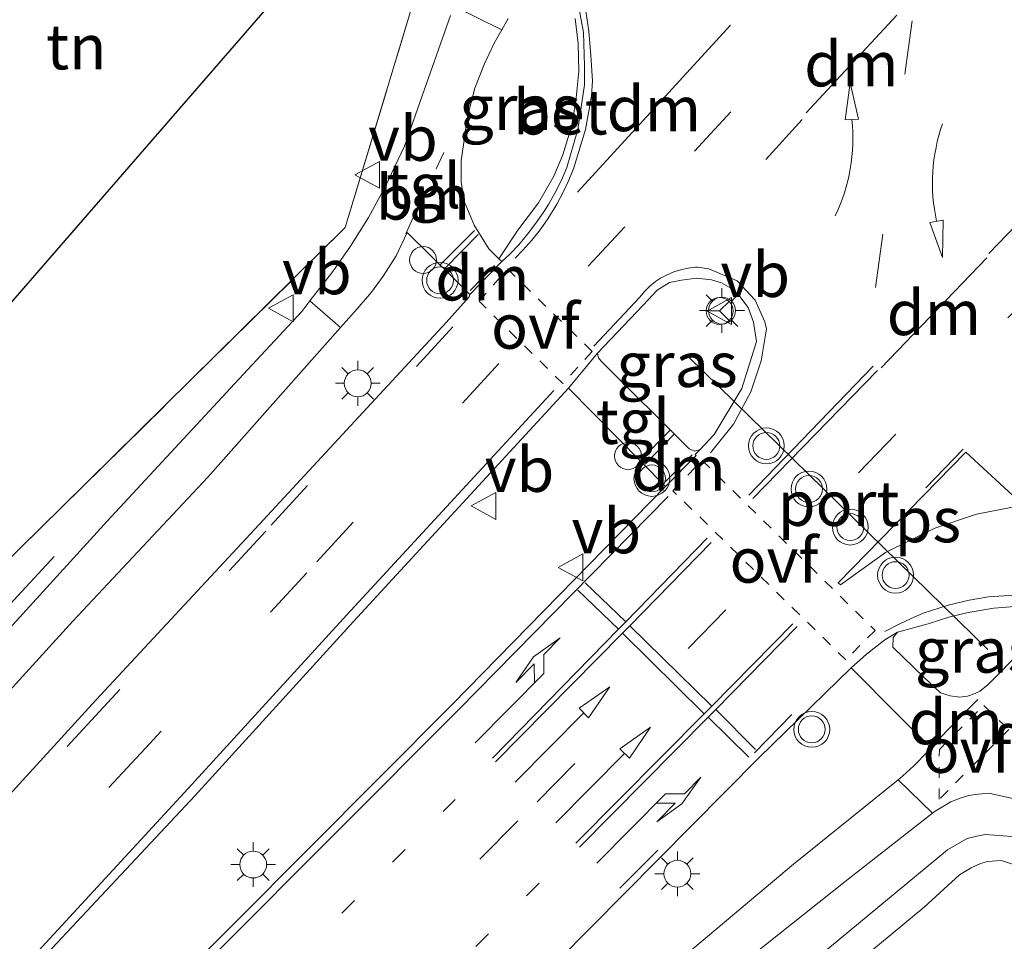
# Model space of a CAD drawing. Units: metres. Extents: x 139999 to 150007, y 400282 to 406251.
# Drawn here: x 141029 to 141084, y 401443 to 401495 of the extents above; entities that cross this region are included whole.
import ezdxf
from ezdxf.enums import TextEntityAlignment as Align

# ---------------------------------------------------------------- set-up
doc = ezdxf.new("R2010")
doc.units = ezdxf.units.M
for name, pattern in [('IE-TERREINAFSCHEIDING', [10, 8, -2]), ('VW-1-3_STREEP', [4, 1, -3]), ('VW-3-9_STREEP', [12, 3, -9]), ('VW-6060_STREEP', [1.2, 0.6, -0.6])]:
    doc.linetypes.add(name, pattern=pattern)
doc.layers.get('0').update_dxf_attribs({"lineweight": 25})
for name, color, linetype, lineweight in [('B-ME-AL-OVERIG-S-B1', 7, 'Continuous', 18), ('B-ME-GR-BOMENRIJ-L-B1', 10, 'Continuous', 25), ('B-ME-GW-KRUINLIJN-L-B1', 93, 'Continuous', 18), ('B-ME-GW-TEENLIJN-L-B1', 93, 'Continuous', 18), ('B-ME-IE-GRASLAND-GV-B6', 93, 'Continuous', 18), ('B-ME-IE-GRONDWERKLIJN-GROND_INGERICHT-GV-B6', 253, 'Continuous', 18), ('B-ME-IE-MEUBILAIR_WEGMEUBILAIR-LICHTMAST-S-B1', 8, 'Continuous', 18), ('B-ME-IE-TERREINAFSCHEIDING-RASTERHEKWERK-L-B1', 8, 'IE-TERREINAFSCHEIDING', 18), ('B-ME-KG-KADASTRAAL-OPNAMEDTMGRENS-L-B1', 10, 'Continuous', 25), ('B-ME-VH-VERH_SOORT-BETON-OVERIG-GV-B6', 8, 'IE-TERREINAFSCHEIDING-NATUURLIJK-HOUTWAL', 18), ('B-ME-VH-VERH_SOORT-BITUMEN-GV-B6', 8, 'IE-TERREINAFSCHEIDING-NATUURLIJK-HOUTWAL', 18), ('B-ME-VH-VERH_SOORT-TEGELS-GV-B6', 8, 'Continuous', 18), ('B-ME-VW-MARKERING-13STREEP-045-L-B1', 255, 'VW-1-3_STREEP', 18), ('B-ME-VW-MARKERING-39STREEP-015-L-B1', 255, 'VW-3-9_STREEP', 18), ('B-ME-VW-MARKERING-6060STRP10-GV-B6', 255, 'VW-6060_STREEP', 18), ('B-ME-VW-MARKERING-DRIEHOEK-L-B1', 7, 'VW-HAAIETAND70-R-B', 18), ('B-ME-VW-MARKERING-PIJLLI750-S-B1', 7, 'Continuous', 18), ('B-ME-VW-MARKERING-PIJLRD750-S-B1', 7, 'Continuous', 18), ('B-ME-VW-MARKERING-PIJLRE750-S-B1', 7, 'Continuous', 18), ('B-ME-VW-MARKERING-PIJLVERDRIJF750-S-B1', 7, 'Continuous', 18), ('B-ME-VW-MARKERING-STREEP-015-L-B1', 7, 'Continuous', 18), ('B-ME-VW-MARKERING-VLAKMARK-GV-B6', 7, 'Continuous', 18), ('B-ME-VW-MEUBILAIR_WEGMEUBILAIR-RONA-S-B1', 8, 'Continuous', 18), ('B-ME-VW-MEUBILAIR_WEGMEUBILAIR-VERKEERSBORD-S-B1', 8, 'Continuous', 18), ('B-ME-VW-MEUBILAIR_WEGMEUBILAIR-VERKEERSLICHT-S-B1', 13, 'Continuous', 18), ('B-ME-VW-PORTAAL-L-B1', 10, 'Continuous', 25)]:
    doc.layers.add(name, color=color, linetype=linetype, lineweight=lineweight)
doc.styles.add('NLCS-ISO', font='NLCS-ISO.TTF')
doc.linetypes.add('IE-TERREINAFSCHEIDING-NATUURLIJK-HOUTWAL', pattern='A,7,-1.5,[67,NLCS.SHX,S=0.75,R=45,X=0,Y=0],-1.5,7,-1.5,[70,NLCS.SHX,S=0.75,R=0,X=0,Y=0],-1.5', length=20)
doc.linetypes.add('VW-HAAIETAND70-R-B', pattern='A,0,-0.5,[153,NLCS.SHX,S=1,R=180,X=-0.375,Y=0],-0.5', length=1)

# ---------------------------------------------------------------- blocks, each defined once
blk = doc.blocks.new('dtb')
blk.add_circle((0, 0), 0.75)
blk = doc.blocks.new('verkeersbord')
for p, q in [((0, 0.75), (-0.75, -0.625)), ((0.75, -0.625), (0, 0.75)), ((-0.75, -0.625), (0.75, -0.625))]:
    blk.add_line(p, q)
blk = doc.blocks.new('verkeerslicht')
for radius in [1, 0.75]:
    blk.add_circle((0, 0), radius)
blk = doc.blocks.new('wegwijzer')
for q in [(0, 0.75), (-0.53, -0.53), (0.53, -0.53)]:
    blk.add_line((0, 0), q)
blk.add_circle((0, 0), 0.75)
blk = doc.blocks.new('pijlvl')
for p, q in [((5.368, 0.366, 0.1), (7.451, 0.447, 0.1)), ((5.532, -0.366, 0.1), (5.368, 0.366, 0.1)), ((5.45, 0, 0.1), (5.45, 0, 0.1)), ((5.45, 0, 0.1), (5.45, 0, 0.1)), ((7.451, 0.447, 0.1), (5.532, -0.366, 0.1))]:
    blk.add_line(p, q)
blk.add_arc((2.725, 9.685, 0.1), 10.061, 254.2853, 285.7147)
blk = doc.blocks.new('lantaarnpaal')
for p, q in [((0, 0.75), (0, 1.25)), ((-0.884, 0.884), (-0.53, 0.53)), ((0.53, 0.53), (0.884, 0.884)), ((-0.75, 0), (-1.25, 0)), ((0.75, 0), (1.25, 0)), ((-0.53, -0.53), (-0.884, -0.884)), ((0.53, -0.53), (0.884, -0.884)), ((0, -0.75), (0, -1.25))]:
    blk.add_line(p, q)
blk.add_circle((0, 0), 0.75)
blk = doc.blocks.new('pijll')
for p, q in [((5.7, 1.05, 0.1), (4, 0.75, 0.1)), ((4, 0.75, 0.1), (5.45, 0.75, 0.1)), ((5.45, 0.75, 0.1), (4.7, 0, 0.1)), ((6.2, 0.75, 0.1), (5.45, 0, 0.1)), ((7.5, 0.75, 0.1), (5.7, 1.05, 0.1)), ((7.5, 0.75, 0.1), (6.2, 0.75, 0.1)), ((0, 0, 0.1), (5.45, 0, 0.1))]:
    blk.add_line(p, q)
blk = doc.blocks.new('pijl')
for p, q in [((0, 0, 0.1), (5.45, 0, 0.1)), ((7.5, 0, 0.1), (5.45, 0.375, 0.1)), ((5.45, 0.375, 0.1), (5.45, -0.375, 0.1)), ((5.45, -0.375, 0.1), (7.5, 0, 0.1))]:
    blk.add_line(p, q)
blk = doc.blocks.new('pijlr')
for p, q in [((0, 0, 0.1), (5.45, 0, 0.1)), ((5.45, -0.75, 0.1), (4.7, 0, 0.1)), ((6.2, -0.75, 0.1), (5.45, 0, 0.1)), ((4, -0.75, 0.1), (5.45, -0.75, 0.1)), ((5.7, -1.05, 0.1), (4, -0.75, 0.1)), ((7.5, -0.75, 0.1), (5.7, -1.05, 0.1)), ((7.5, -0.75, 0.1), (6.2, -0.75, 0.1))]:
    blk.add_line(p, q)

msp = doc.modelspace()

# ---------------------------------------------------------------- linework, layer by layer
at = {"layer": 'B-ME-GR-BOMENRIJ-L-B1'}
msp.add_polyline3d([(141030.544, 401464.808, 10.237), (141010.072, 401442.669, 10.266), (140978.716, 401410.046, 10.29), (140958.399, 401388.98, 10.27), (140935.757, 401366.557, 10.286), (140902.598, 401333.845, 10.311)], dxfattribs=at)
at = {"layer": 'B-ME-GW-KRUINLIJN-L-B1'}
msp.add_polyline3d([(141107.49, 401436.663, 9.49), (141107.999, 401437.07, 9.611), (141108.08, 401437.716, 9.865), (141107.709, 401438.512, 9.865), (141106.581, 401439.496, 9.878), (141094.241, 401445.85, 9.804), (141089.467, 401447.629, 9.816), (141083.98, 401449.192, 9.952), (141082.462, 401449.305, 10.006), (141081.997, 401449.211, 10.022), (141081.467, 401449.093, 10.03), (141080.371, 401448.444, 10.035), (141070.543, 401440.336, 10.018), (141062.355, 401433.492, 10.002), (141052.568, 401425.189, 10.051), (141042.363, 401416.178, 10.101), (141033.953, 401408.377, 10.101), (141028.165, 401402.926, 10.076)], dxfattribs=at)
at = {"layer": 'B-ME-GW-TEENLIJN-L-B1'}
msp.add_polyline3d([(141024.712, 401398.972, 9.387), (141033.888, 401406.94, 9.461), (141048.845, 401419.935, 9.473), (141064.564, 401433.241, 9.506), (141079.064, 401445.258, 9.552), (141081.042, 401447.055, 9.618), (141081.681, 401447.455, 9.626), (141082.197, 401447.691, 9.626), (141082.599, 401447.808, 9.626), (141083.353, 401447.855, 9.63), (141087.199, 401446.629, 9.61), (141093.669, 401444.576, 9.544), (141095.561, 401443.845, 9.548), (141097.42, 401443.056, 9.545), (141099.786, 401441.872, 9.537), (141103.963, 401439.771, 9.523), (141106.728, 401437.967, 9.49)], dxfattribs=at)
at = {"layer": 'B-ME-IE-GRASLAND-GV-B6'}
for points in [[(140873.03, 401308.176, 10.092), (140904.88, 401338.781, 10.101), (140941.553, 401374.765, 10.13), (140974.307, 401408.144, 10.134), (141009.978, 401445.19, 10.055), (141010.869, 401447.92, 9.837), (141010.319, 401450.321, 9.618), (141008.545, 401453.391, 9.663), (141009.225, 401453.357, 9.663), (141012.722, 401449.64, 9.993), (141030.972, 401467.559, 10.026), (141046.777, 401483.146, 10.187), (141051.862, 401500.006, 10.237)], [(141052.651, 401494.974, 10.315), (141051.167, 401490.809, 10.352), (141050.079, 401487.69, 10.344), (141049.007, 401485.424, 10.34), (141048.07, 401483.711, 10.373), (141047.062, 401482.111, 10.373), (141046.086, 401480.707, 10.369), (141044.802, 401479.056, 10.369), (141044.345, 401478.468, 10.369), (141041.087, 401474.957, 10.348), (141033.501, 401466.781, 10.34), (141025.568, 401458.101, 10.34), (141014.476, 401446.26, 10.319), (141007.461, 401438.668, 10.348), (140986.331, 401416.536, 10.332), (140969.085, 401398.723, 10.344), (140955.544, 401384.989, 10.332), (140942.039, 401371.424, 10.332), (140929.178, 401358.515, 10.348), (140912.801, 401342.527, 10.34), (140896.874, 401326.966, 10.34), (140874.111, 401305.187, 10.332)], [(141056.394, 401483.008, 10.579), (141055.348, 401481.4, 10.431), (141054.778, 401481.958, 10.431), (141053.9601, 401483.291, 10.431), (141053.4107, 401484.6205, 10.431), (141053.2423, 401485.6752, 10.439), (141053.2311, 401486.8959, 10.413), (141053.3898, 401487.8865, 10.389), (141053.5716, 401489.2537, 10.36), (141054.0084, 401490.9314, 10.336), (141054.5243, 401492.2506, 10.323), (141055.0805, 401493.4233, 10.332), (141055.5015, 401494.1741, 10.3364), (141055.8528, 401494.8006, 10.34)], [(141059.591, 401494.804, 10.406), (141059.765, 401493.409, 10.46), (141059.798, 401491.87, 10.509), (141059.642, 401490.195, 10.559), (141059.39, 401488.778, 10.559), (141058.906, 401487.202, 10.55), (141058.401, 401486.013, 10.575), (141057.556, 401484.524, 10.592), (141056.394, 401483.008, 10.579)], [(141026.687, 401455.859, 10.389), (141031.585, 401461.195, 10.385), (141039.101, 401469.235, 10.389), (141046.506, 401477.57, 10.404), (141047.442, 401478.623, 10.406), (141048.232, 401479.543, 10.398), (141048.891, 401480.436, 10.402), (141049.612, 401481.577, 10.402), (141050.229, 401482.88, 10.389), (141052.806, 401480.324, 10.336), (141053.724, 401479.413, 10.485), (141053.686, 401479.291, 10.485), (141052.41, 401477.856, 10.513), (141041.98, 401466.593, 10.517), (141032.868, 401456.806, 10.504), (141024.486, 401447.635, 10.53)], [(141066.573, 401470.771, 10.8), (141066.267, 401470.685, 10.768), (141065.96, 401470.814, 10.768), (141061.056, 401475.696, 10.723), (141060.899, 401475.888, 10.691), (141060.845, 401476.146, 10.691), (141063.39, 401478.831, 10.696), (141064.172, 401479.654, 10.703), (141064.863, 401480.094, 10.708), (141065.537, 401480.22, 10.696), (141066.365, 401480.33, 10.704), (141067.196, 401480.242, 10.712), (141067.761, 401480.059, 10.732), (141068.279, 401479.77, 10.753), (141068.733, 401479.387, 10.773), (141069.246, 401478.685, 10.767), (141069.541, 401477.867, 10.761), (141069.711, 401476.802, 10.817), (141068.898, 401474.184, 10.795), (141067.351, 401471.607, 10.804), (141066.573, 401470.771, 10.8)], [(140875.229, 401286.955, 10.867), (140931.101, 401341.002, 10.824), (140956.1, 401365.807, 10.753), (140977.213, 401387.133, 10.753), (140999.634, 401410.337, 10.727), (141016.777, 401428.437, 10.733), (141021.714, 401433.723, 10.735), (141029.595, 401442.086, 10.747), (141038.411, 401451.487, 10.732), (141047.232, 401461.191, 10.743), (141059.218, 401474.196, 10.708), (141064.637, 401468.709, 10.827), (141052.741, 401456.557, 10.828), (141032.595, 401436.335, 10.893), (141010.084, 401414.034, 10.88), (140993.335, 401397.464, 10.868), (140984.87, 401388.114, 10.832), (140971.036, 401371.827, 10.806), (140968.015, 401368.425, 10.724), (140953.183, 401354.095, 10.757), (140935.39, 401336.805, 10.759), (140908.989, 401311.205, 10.75), (140884.995, 401287.929, 10.754), (140860.886, 401264.496, 10.77)], [(141077.581, 401460.586, 10.504), (141079.289, 401461.06, 10.41), (141080.437, 401461.429, 10.418), (141081.518, 401461.684, 10.418), (141082.954, 401461.92, 10.422), (141084.115, 401462.024, 10.402), (141085.238, 401462.168, 10.394), (141085.861, 401462.197, 10.381), (141086.35, 401462.08, 10.377), (141086.473, 401462.01, 10.373), (141086.546, 401461.618, 10.373), (141082.61, 401457.653, 10.356), (141082.177, 401457.309, 10.356), (141081.901, 401457.171, 10.356), (141081.488, 401457.018, 10.356), (141081.05, 401456.96, 10.356), (141080.519, 401457.042, 10.356), (141079.979, 401457.208, 10.352), (141079.07, 401458.057, 10.382), (141077.313, 401459.762, 10.449), (141077.335, 401460.296, 10.515), (141077.581, 401460.586, 10.504)], [(141024.319, 401408.099, 10.508), (141045.521, 401429.022, 10.521), (141069.84, 401453.59, 10.498), (141075, 401458.605, 10.521), (141077.581, 401455.993, 10.32), (141079.255, 401454.339, 10.327), (141079.356, 401454.136, 10.327), (141079.289, 401453.958, 10.327), (141078.48, 401453.129, 10.327), (141077.877, 401452.571, 10.327), (141077.612, 401452.357, 10.326), (141071.783, 401447.658, 10.299), (141065.462, 401442.344, 10.307), (141059.571, 401437.404, 10.336), (141053.067, 401431.863, 10.369), (141048.215, 401427.683, 10.393), (141042.486, 401422.72, 10.435), (141037.909, 401418.673, 10.435), (141032.32, 401413.858, 10.406), (141027.27, 401409.185, 10.41)], [(141079.537, 401450.494, 10.252), (141079.683, 401450.608, 10.253), (141080.544, 401451.125, 10.253), (141081.135, 401451.356, 10.257), (141081.55, 401451.484, 10.257), (141082.048, 401451.558, 10.27), (141082.664, 401451.605, 10.27), (141085.164, 401451.064, 10.187), (141088.025, 401450.271, 10.117), (141090.593, 401449.439, 10.092), (141093.057, 401448.545, 10.067), (141095.477, 401447.601, 10.067), (141098.042, 401446.335, 10.014), (141100.685, 401445.104, 10.001), (141102.91, 401444.173, 9.985), (141105.082, 401443.124, 9.931), (141107.191, 401441.905, 9.919), (141108.953, 401440.935, 9.911), (141110.51, 401439.953, 9.902), (141111.558, 401439.186, 9.911)], [(140864.993, 401249.844, 10.352), (140896.326, 401280.269, 10.352), (140927.783, 401310.795, 10.344), (140957.282, 401339.412, 10.299), (140981.416, 401362.939, 10.294), (140985.383, 401366.607, 10.282), (140989.093, 401370.12, 10.266), (140991.416, 401372.268, 10.286), (140994.451, 401374.951, 10.274), (141000.002, 401380.056, 10.27), (141012.297, 401391.739, 10.385), (141020.874, 401400.01, 10.315), (141026.578, 401405.236, 10.327), (141033.384, 401411.497, 10.348), (141040.185, 401417.482, 10.336), (141047.012, 401423.44, 10.299), (141052.987, 401428.706, 10.286), (141058.959, 401433.565, 10.303), (141064.947, 401438.979, 10.311), (141074.66, 401446.692, 10.224), (141079.537, 401450.494, 10.252)], [(141112.107, 401433.852, 9.721), (141107.49, 401436.663, 9.49), (141107.999, 401437.07, 9.611), (141108.08, 401437.716, 9.865), (141107.709, 401438.512, 9.865), (141106.581, 401439.496, 9.878), (141094.241, 401445.85, 9.804), (141089.467, 401447.629, 9.816), (141083.98, 401449.192, 9.952), (141082.462, 401449.305, 10.006), (141081.997, 401449.211, 10.022), (141081.467, 401449.093, 10.03), (141080.371, 401448.444, 10.035), (141070.543, 401440.336, 10.018), (141062.355, 401433.492, 10.002), (141052.568, 401425.189, 10.051), (141042.363, 401416.178, 10.101), (141033.953, 401408.377, 10.101), (141028.165, 401402.926, 10.076)], [(141070.543, 401440.336, 10.018), (141080.371, 401448.444, 10.035), (141081.467, 401449.093, 10.03), (141081.997, 401449.211, 10.022), (141082.462, 401449.305, 10.006), (141083.98, 401449.192, 9.952), (141089.467, 401447.629, 9.816), (141094.241, 401445.85, 9.804), (141106.581, 401439.496, 9.878)], [(141024.712, 401398.972, 9.387), (141033.888, 401406.94, 9.461), (141048.845, 401419.935, 9.473), (141064.564, 401433.241, 9.506), (141079.064, 401445.258, 9.552), (141081.042, 401447.055, 9.618), (141081.681, 401447.455, 9.626), (141082.197, 401447.691, 9.626), (141082.599, 401447.808, 9.626), (141083.353, 401447.855, 9.63), (141087.199, 401446.629, 9.61), (141093.669, 401444.576, 9.544), (141095.561, 401443.845, 9.548), (141097.42, 401443.056, 9.545), (141099.786, 401441.872, 9.537), (141103.963, 401439.771, 9.523), (141106.728, 401437.967, 9.49), (141099.728, 401435.236, 9.317), (141093.547, 401432.244, 9.333), (141081.769, 401426.941, 9.387), (141068.11, 401420.363, 9.387), (141053.079, 401412.892, 9.387), (141027.212, 401400.463, 9.387)], [(141097.42, 401443.056, 9.545), (141095.561, 401443.845, 9.548), (141093.669, 401444.576, 9.544), (141087.199, 401446.629, 9.61), (141083.353, 401447.855, 9.63), (141082.599, 401447.808, 9.626), (141082.197, 401447.691, 9.626), (141081.681, 401447.455, 9.626), (141081.042, 401447.055, 9.618), (141079.064, 401445.258, 9.552), (141064.564, 401433.241, 9.506)]]:
    msp.add_polyline3d(points, dxfattribs=at)
at = {"layer": 'B-ME-IE-GRONDWERKLIJN-GROND_INGERICHT-GV-B6'}
msp.add_polyline3d([(141007.155, 401454.828, 9.659), (141047.927, 401501.77, 10.163), (141017.106, 401532.913, 10.501), (141021.506, 401537.213, 9.957), (141032.675, 401524.992, 9.977), (141040.415, 401515.541, 9.993), (141050.845, 401502.417, 10.22), (141051.862, 401500.006, 10.237), (141046.777, 401483.146, 10.187), (141030.972, 401467.559, 10.026), (141012.722, 401449.64, 9.993), (141009.225, 401453.357, 9.663), (141008.545, 401453.391, 9.663), (141007.847, 401454.111, 9.661), (141007.155, 401454.828, 9.659)], dxfattribs=at)
at = {"layer": 'B-ME-IE-TERREINAFSCHEIDING-RASTERHEKWERK-L-B1'}
msp.add_polyline3d([(141008.545, 401453.391, 9.663), (141009.225, 401453.357, 9.663), (141012.722, 401449.64, 9.993), (141030.972, 401467.559, 10.026), (141046.777, 401483.146, 10.187), (141051.862, 401500.006, 10.237), (141050.845, 401502.417, 10.22)], dxfattribs=at)
at = {"layer": 'B-ME-KG-KADASTRAAL-OPNAMEDTMGRENS-L-B1'}
msp.add_polyline3d([(141047.927, 401501.77, 10.163), (141007.155, 401454.828, 9.659), (141006.505, 401454.08, 9.296), (141005.959, 401453.452, 8.541), (141005.042, 401452.432, 8.541), (141004.555, 401451.93, 9.237), (141003.51, 401450.853, 9.086), (140971.978, 401418.506, 8.935), (140952.353, 401398.496, 8.706), (140916.361, 401362.102, 8.747), (140883.086, 401329.622, 8.784), (140841.002, 401288.885, 8.788)], dxfattribs=at)
at = {"layer": 'B-ME-VH-VERH_SOORT-BETON-OVERIG-GV-B6'}
for points in [[(141059.735, 401495.849, 10.245), (141060.064, 401494.019, 10.336), (141060.127, 401492.167, 10.381), (141060.121, 401491.112, 10.36), (141059.745, 401488.619, 10.409), (141059.135, 401486.495, 10.422), (141058.828, 401485.792, 10.438), (141058.485, 401485.106, 10.453), (141058.107, 401484.439, 10.469), (141057.846, 401484.022, 10.479), (141057.412, 401483.389, 10.481), (141056.946, 401482.78, 10.483), (141056.448, 401482.196, 10.485), (141055.949, 401481.668, 10.487)], [(141055.949, 401481.668, 10.487), (141055.516, 401481.26, 10.485), (141055.348, 401481.4, 10.431), (141056.394, 401483.008, 10.579), (141057.556, 401484.524, 10.592), (141058.401, 401486.013, 10.575), (141058.906, 401487.202, 10.55), (141059.39, 401488.778, 10.559), (141059.642, 401490.195, 10.559), (141059.798, 401491.87, 10.509), (141059.765, 401493.409, 10.46), (141059.591, 401494.804, 10.406)]]:
    msp.add_polyline3d(points, dxfattribs=at)
at = {"layer": 'B-ME-VH-VERH_SOORT-BITUMEN-GV-B6'}
for points in [[(141024.486, 401447.635, 10.53), (141032.868, 401456.806, 10.504), (141041.98, 401466.593, 10.517), (141052.41, 401477.856, 10.513), (141053.686, 401479.291, 10.485), (141053.724, 401479.413, 10.485), (141055.516, 401481.26, 10.485), (141055.949, 401481.668, 10.487), (141056.448, 401482.196, 10.485), (141056.946, 401482.78, 10.483), (141057.412, 401483.389, 10.481), (141057.846, 401484.022, 10.479), (141058.107, 401484.439, 10.469), (141058.485, 401485.106, 10.453), (141058.828, 401485.792, 10.438), (141059.135, 401486.495, 10.422), (141059.745, 401488.619, 10.409), (141060.121, 401491.112, 10.36), (141060.127, 401492.167, 10.381), (141060.064, 401494.019, 10.336), (141059.735, 401495.849, 10.245)], [(141055.8528, 401494.8006, 10.34), (141055.5015, 401494.1741, 10.3364), (141052.7993, 401495.507, 10.3008)], [(141032.595, 401436.335, 10.893), (141052.741, 401456.557, 10.828), (141064.637, 401468.709, 10.827), (141066.34, 401470.442, 10.82), (141066.295, 401470.487, 10.816), (141066.573, 401470.771, 10.8), (141067.351, 401471.607, 10.804), (141068.898, 401474.184, 10.795), (141069.711, 401476.802, 10.817), (141069.541, 401477.867, 10.761), (141069.246, 401478.685, 10.767), (141068.733, 401479.387, 10.773), (141068.279, 401479.77, 10.753), (141067.761, 401480.059, 10.732), (141067.196, 401480.242, 10.712), (141066.365, 401480.33, 10.704), (141065.537, 401480.22, 10.696), (141064.863, 401480.094, 10.708), (141064.172, 401479.654, 10.703), (141063.39, 401478.831, 10.696), (141060.845, 401476.146, 10.691), (141059.218, 401474.196, 10.708), (141047.232, 401461.191, 10.743), (141038.411, 401451.487, 10.732), (141029.595, 401442.086, 10.747)], [(141025.568, 401458.101, 10.34), (141033.501, 401466.781, 10.34), (141041.087, 401474.957, 10.348), (141044.345, 401478.468, 10.369), (141044.802, 401479.056, 10.369), (141046.506, 401477.57, 10.404), (141039.101, 401469.235, 10.389), (141031.585, 401461.195, 10.385), (141026.687, 401455.859, 10.389)], [(141112.52, 401442.9, 9.997), (141109.573, 401445.391, 10.092), (141106.982, 401447.597, 10.088), (141099.042, 401454.467, 10.175), (141092.809, 401459.936, 10.274), (141091.875, 401460.578, 10.274), (141090.774, 401461.128, 10.323), (141089.686, 401461.529, 10.393), (141088.538, 401461.875, 10.402), (141087.729, 401462.034, 10.393), (141086.676, 401462.157, 10.385), (141085.861, 401462.197, 10.381), (141085.238, 401462.168, 10.394), (141084.115, 401462.024, 10.402), (141082.954, 401461.92, 10.422), (141081.518, 401461.684, 10.418), (141080.437, 401461.429, 10.418), (141079.289, 401461.06, 10.41), (141077.581, 401460.586, 10.504), (141076.869, 401460.165, 10.407), (141075.848, 401459.368, 10.44), (141075, 401458.605, 10.521), (141069.84, 401453.59, 10.498), (141045.521, 401429.022, 10.521)], [(140912.4, 401299.133, 10.418), (140923.193, 401309.64, 10.373), (140945.068, 401330.821, 10.426), (140973.544, 401358.376, 10.389), (140986.412, 401370.878, 10.389), (140989.867, 401374.082, 10.389), (140994.624, 401378.385, 10.398), (140999.356, 401382.715, 10.431), (141008.366, 401391.262, 10.488), (141013.338, 401396.193, 10.472), (141018.622, 401401.29, 10.431), (141023.367, 401405.689, 10.435), (141027.27, 401409.185, 10.41), (141032.32, 401413.858, 10.406), (141037.909, 401418.673, 10.435), (141042.486, 401422.72, 10.435), (141048.215, 401427.683, 10.393), (141053.067, 401431.863, 10.369), (141059.571, 401437.404, 10.336), (141065.462, 401442.344, 10.307), (141071.783, 401447.658, 10.299), (141077.612, 401452.357, 10.326), (141079.537, 401450.494, 10.252)], [(141079.537, 401450.494, 10.252), (141074.66, 401446.692, 10.224), (141064.947, 401438.979, 10.311), (141058.959, 401433.565, 10.303), (141052.987, 401428.706, 10.286), (141047.012, 401423.44, 10.299), (141040.185, 401417.482, 10.336), (141033.384, 401411.497, 10.348), (141026.578, 401405.236, 10.327), (141020.874, 401400.01, 10.315), (141012.297, 401391.739, 10.385), (141000.002, 401380.056, 10.27), (140994.451, 401374.951, 10.274), (140991.416, 401372.268, 10.286), (140989.093, 401370.12, 10.266), (140985.383, 401366.607, 10.282), (140981.416, 401362.939, 10.294), (140957.282, 401339.412, 10.299), (140927.783, 401310.795, 10.344), (140896.326, 401280.269, 10.352), (140864.993, 401249.844, 10.352)]]:
    msp.add_polyline3d(points, dxfattribs=at)
at = {"layer": 'B-ME-VH-VERH_SOORT-TEGELS-GV-B6'}
for points in [[(141052.7993, 401495.507, 10.3008), (141055.5015, 401494.1741, 10.3364), (141055.0805, 401493.4233, 10.332), (141054.5243, 401492.2506, 10.323), (141054.0084, 401490.9314, 10.336), (141053.5716, 401489.2537, 10.36), (141053.3898, 401487.8865, 10.389), (141053.2311, 401486.8959, 10.413), (141053.2423, 401485.6752, 10.439), (141053.4107, 401484.6205, 10.431), (141053.9601, 401483.291, 10.431)], [(141053.9601, 401483.291, 10.431), (141054.778, 401481.958, 10.431), (141055.348, 401481.4, 10.431), (141055.516, 401481.26, 10.485), (141053.724, 401479.413, 10.485), (141052.806, 401480.324, 10.336), (141050.229, 401482.88, 10.389), (141049.612, 401481.577, 10.402), (141048.891, 401480.436, 10.402), (141048.232, 401479.543, 10.398), (141047.442, 401478.623, 10.406), (141046.506, 401477.57, 10.404), (141044.802, 401479.056, 10.369), (141046.086, 401480.707, 10.369), (141047.062, 401482.111, 10.373), (141048.07, 401483.711, 10.373), (141049.007, 401485.424, 10.34), (141050.079, 401487.69, 10.344), (141051.167, 401490.809, 10.352), (141052.651, 401494.974, 10.315)], [(141065.96, 401470.814, 10.768), (141066.267, 401470.685, 10.768), (141066.573, 401470.771, 10.8), (141066.295, 401470.487, 10.816), (141066.34, 401470.442, 10.82), (141064.637, 401468.709, 10.827), (141059.218, 401474.196, 10.708), (141060.845, 401476.146, 10.691), (141060.899, 401475.888, 10.691), (141061.056, 401475.696, 10.723), (141065.96, 401470.814, 10.768)], [(141085.164, 401451.064, 10.187), (141082.664, 401451.605, 10.27), (141082.048, 401451.558, 10.27), (141081.55, 401451.484, 10.257), (141081.135, 401451.356, 10.257), (141080.544, 401451.125, 10.253), (141079.683, 401450.608, 10.253), (141079.537, 401450.494, 10.252), (141077.612, 401452.357, 10.326), (141077.877, 401452.571, 10.327), (141078.48, 401453.129, 10.327), (141079.289, 401453.958, 10.327), (141079.356, 401454.136, 10.327), (141079.255, 401454.339, 10.327), (141077.581, 401455.993, 10.32), (141075, 401458.605, 10.521), (141075.848, 401459.368, 10.44), (141076.869, 401460.165, 10.407), (141077.581, 401460.586, 10.504), (141077.335, 401460.296, 10.515), (141077.313, 401459.762, 10.449), (141079.07, 401458.057, 10.382), (141079.979, 401457.208, 10.352), (141080.519, 401457.042, 10.356), (141081.05, 401456.96, 10.356), (141081.488, 401457.018, 10.356), (141081.901, 401457.171, 10.356), (141082.177, 401457.309, 10.356), (141082.61, 401457.653, 10.356), (141086.546, 401461.618, 10.373)]]:
    msp.add_polyline3d(points, dxfattribs=at)
at = {"layer": 'B-ME-VW-MARKERING-13STREEP-045-L-B1'}
msp.add_line((141052.264, 401487.328, 10.344), (141049.939, 401482.354, 10.348), dxfattribs=at)
for points in [[(140975.673, 401375.621, 10.752), (140995.6, 401394.891, 10.818), (141016.309, 401414.969, 10.798), (141038.095, 401436.439, 10.766), (141052.904, 401451.261, 10.756)], [(141057.585, 401446.594, 10.591), (141040.702, 401429.664, 10.614), (141020.927, 401410.053, 10.651), (141003.134, 401392.675, 10.582), (140983.096, 401373.316, 10.621)]]:
    msp.add_polyline3d(points, dxfattribs=at)
at = {"layer": 'B-ME-VW-MARKERING-39STREEP-015-L-B1'}
for p, q in [((141078.388, 401494.678, 10.724), (141075.868, 401476.249, 10.774)), ((141082.673, 401481.709, 10.779), (141090.329, 401489.693, 10.726)), ((141072.255, 401489.166, 10.726), (141064.777, 401481.001, 10.726)), ((141086.842, 401476.602, 10.629), (141081.932, 401471.53, 10.627)), ((141081.236, 401470.789, 10.646), (141074.152, 401463.473, 10.594)), ((141065.905, 401459.684, 10.687), (141069.403, 401463.273, 10.694))]:
    msp.add_line(p, q, dxfattribs=at)
for points in [[(141083.533, 401506.149, 10.612), (141076.396, 401498.449, 10.691), (141062.374, 401483.183, 10.719), (141059.09, 401479.674, 10.675)], [(141097.473, 401492.45, 10.641), (141085.815, 401480.268, 10.688), (141072.009, 401465.94, 10.683)], [(141052.768, 401477.614, 10.52), (141042.336, 401466.219, 10.545), (141033.292, 401456.416, 10.558), (141024.782, 401447.188, 10.52), (141016.876, 401438.622, 10.534), (141011.469, 401432.803, 10.544), (140994.68, 401414.958, 10.591), (140972.637, 401392.313, 10.573), (140951.282, 401370.655, 10.587), (140926.57, 401346.204, 10.617), (140900.536, 401320.749, 10.455), (140879.189, 401300.306, 10.7), (140865.441, 401287.015, 10.672), (140848.54, 401270.616, 10.657), (140824.08, 401246.806, 10.669), (140821.97, 401244.764, 10.665)], [(141055.337, 401475.561, 10.654), (141044.639, 401463.903, 10.667), (141035.631, 401454.117, 10.683), (141027.25, 401445.124, 10.672), (141018.772, 401435.966, 10.69), (141013.951, 401430.762, 10.681), (140996.877, 401412.589, 10.688), (140974.656, 401389.685, 10.679), (140953.578, 401368.391, 10.677), (140928.661, 401343.712, 10.723), (140902.784, 401318.5, 10.615), (140873.181, 401290.001, 10.667), (140850.75, 401268.245, 10.734), (140826.125, 401244.294, 10.737), (140824.1845, 401242.4156, 10.73)], [(140978.034, 401373.133, 10.717), (140989.456, 401384.23, 10.696), (141015.097, 401409.08, 10.724), (141037.338, 401430.941, 10.714), (141057.472, 401451.134, 10.675), (141065.905, 401459.684, 10.687)], [(140940.891, 401332.601, 10.585), (140957.114, 401348.362, 10.639), (140977.78, 401368.281, 10.595), (140984.808, 401373.75, 10.637), (140995.8, 401381.908, 10.612), (141008.37, 401393.083, 10.598), (141024.007, 401408.351, 10.528), (141045.175, 401429.288, 10.542), (141069.594, 401453.859, 10.513), (141074.212, 401458.593, 10.516)]]:
    msp.add_polyline3d(points, dxfattribs=at)
at = {"layer": 'B-ME-VW-MARKERING-6060STRP10-GV-B6'}
for points in [[(141060.543, 401476.246, 10.728), (141058.915, 401474.449, 10.72), (141054.234, 401479.045, 10.577), (141055.815, 401480.84, 10.541), (141060.543, 401476.246, 10.728)], [(141065.046, 401468.476, 10.801), (141066.678, 401470.165, 10.804), (141076.329, 401460.69, 10.462), (141074.694, 401459.044, 10.469), (141065.046, 401468.476, 10.801)], [(141083.78, 401455.163, 10.23), (141079.905, 401451.271, 10.241), (141079.91, 401454.055, 10.251), (141082.392, 401456.502, 10.255), (141083.78, 401455.163, 10.23)]]:
    msp.add_polyline3d(points, dxfattribs=at)
at = {"layer": 'B-ME-VW-MARKERING-DRIEHOEK-L-B1'}
for p, q in [((141077.534, 401494.995, 10.718), (141072.474, 401489.544, 10.709)), ((141059.722, 401485.117, 10.494), (141068.261, 401494.431, 10.564)), ((141076.657, 401475.333, 10.79), (141082.565, 401481.469, 10.801)), ((141053.741, 401479.635, 10.54), (141055.106, 401481.032, 10.516)), ((141064.603, 401468.958, 10.763), (141066.124, 401470.486, 10.786)), ((141079.606, 401454.342, 10.25), (141082.053, 401456.842, 10.251))]:
    msp.add_line(p, q, dxfattribs=at)
at = {"layer": 'B-ME-VW-MARKERING-STREEP-015-L-B1'}
for p, q in [((141052.087, 401481.091, 10.391), (141053.977, 401482.986, 10.402)), ((141054.186, 401482.758, 10.41), (141052.324, 401480.864, 10.401)), ((141069.289, 401468.22, 10.745), (141076.217, 401475.415, 10.775)), ((141076.467, 401475.188, 10.775), (141069.511, 401468.035, 10.757)), ((141063.265, 401470.195, 10.725), (141064.879, 401471.841, 10.711)), ((141063.511, 401469.958, 10.724), (141065.127, 401471.622, 10.709)), ((141066.958, 401465.827, 10.775), (141062.425, 401461.163, 10.8)), ((141067.186, 401465.585, 10.756), (141062.648, 401460.949, 10.78)), ((141062.425, 401461.163, 10.8), (141060.155, 401463.341, 10.847)), ((141062.02, 401460.748, 10.798), (141059.746, 401462.927, 10.839)), ((141062.425, 401461.163, 10.8), (141062.02, 401460.748, 10.798)), ((141067.214, 401456.455, 10.638), (141071.745, 401461.058, 10.603)), ((141062.02, 401460.748, 10.798), (141054.993, 401453.566, 10.789)), ((141062.23, 401460.527, 10.788), (141055.16, 401453.357, 10.787)), ((141062.648, 401460.949, 10.78), (141062.23, 401460.527, 10.788)), ((141062.23, 401460.527, 10.788), (141066.788, 401456.037, 10.614)), ((141062.648, 401460.949, 10.78), (141067.214, 401456.455, 10.638)), ((141071.98, 401460.9, 10.646), (141067.449, 401456.279, 10.603)), ((141066.788, 401456.037, 10.614), (141067.214, 401456.455, 10.638)), ((141067.449, 401456.279, 10.603), (141067.023, 401455.857, 10.601)), ((141067.449, 401456.279, 10.603), (141069.657, 401454.043, 10.514)), ((141059.637, 401448.832, 10.593), (141066.788, 401456.037, 10.614)), ((141067.023, 401455.857, 10.601), (141059.839, 401448.605, 10.582)), ((141067.023, 401455.857, 10.601), (141069.277, 401453.613, 10.484))]:
    msp.add_line(p, q, dxfattribs=at)
for points in [[(141059.448, 401497.781, 10.311), (141059.743, 401496.983, 10.348), (141060.129, 401495.592, 10.348), (141060.353, 401494.109, 10.361), (141060.467, 401492.741, 10.427), (141060.57, 401491.328, 10.401)], [(141056.258, 401481.44, 10.503), (141056.687, 401481.882, 10.502), (141057.179, 401482.442, 10.5), (141057.64, 401483.028, 10.499), (141058.069, 401483.637, 10.497), (141058.465, 401484.269, 10.496), (141058.577, 401484.463, 10.491), (141058.928, 401485.12, 10.476), (141059.243, 401485.796, 10.46), (141059.446, 401486.299, 10.449), (141059.521, 401486.487, 10.445), (141060.176, 401488.617, 10.413), (141060.504, 401490.469, 10.388), (141060.57, 401491.328, 10.401)], [(141067.151, 401470.592, 10.8), (141068.424, 401472.195, 10.833), (141069.393, 401473.998, 10.866), (141069.973, 401475.713, 10.826), (141070.277, 401477.497, 10.786), (141070.181, 401477.9, 10.753), (141069.64, 401479.095, 10.782), (141068.637, 401480.184, 10.786), (141067.045, 401480.849, 10.757), (141066.43, 401480.948, 10.766), (141066.318, 401480.942, 10.763), (141065.906, 401480.895, 10.752), (141065.54, 401480.816, 10.743), (141065.107, 401480.683, 10.731), (141064.727, 401480.52, 10.72), (141064.364, 401480.321, 10.71), (141064.086, 401480.136, 10.713), (141063.763, 401479.877, 10.717), (141063.467, 401479.588, 10.721), (141063.199, 401479.272, 10.725), (141060.64, 401476.541, 10.727)], [(141058.404, 401474.063, 10.705), (141046.858, 401461.548, 10.701), (141038.004, 401451.866, 10.745), (141029.208, 401442.325, 10.733), (141021.388, 401433.957, 10.753), (141016.474, 401428.686, 10.748), (140999.408, 401410.546, 10.741), (140976.949, 401387.425, 10.756), (140955.842, 401366.085, 10.71), (140930.923, 401341.371, 10.787), (140905.265, 401316.23, 10.96), (140874.976, 401287.2, 10.893), (140852.958, 401265.844, 10.829), (140828.657, 401242.301, 10.771), (140826.3783, 401240.0893, 10.772)], [(140935.729, 401336.613, 10.759), (140953.396, 401353.798, 10.786), (140968.203, 401368.143, 10.803), (140971.323, 401371.529, 10.808), (140985.134, 401387.87, 10.82), (140993.585, 401397.231, 10.888), (141010.316, 401413.716, 10.922), (141032.827, 401435.951, 10.875), (141053.079, 401456.239, 10.822), (141064.792, 401468.159, 10.857)], [(141076.879, 401460.625, 10.476), (141077.738, 401461.066, 10.451), (141078.31, 401461.341, 10.439), (141079.011, 401461.644, 10.443), (141080.396, 401462.097, 10.427), (141081.578, 401462.374, 10.427), (141082.647, 401462.565, 10.427), (141084.653, 401462.694, 10.422), (141085.773, 401462.659, 10.369), (141086.931, 401462.543, 10.352), (141087.966, 401462.389, 10.356), (141089.243, 401462.079, 10.352), (141090.141, 401461.806, 10.352), (141090.913, 401461.47, 10.34), (141092.229, 401460.806, 10.29), (141093.031, 401460.236, 10.29), (141094.215, 401459.358, 10.27), (141099.336, 401454.833, 10.191), (141104.379, 401450.34, 10.134), (141108.251, 401446.941, 10.084), (141110.97, 401444.505, 10.055)]]:
    msp.add_polyline3d(points, dxfattribs=at)
at = {"layer": 'B-ME-VW-MARKERING-VLAKMARK-GV-B6'}
msp.add_polyline3d([(141081.394, 401470.627, 10.633), (141084.49, 401467.766, 10.509), (141084.372, 401467.634, 10.529), (141081.977, 401467.164, 10.54), (141079.66, 401466.397, 10.551), (141076.899, 401465.024, 10.588), (141074.389, 401463.231, 10.624), (141074.264, 401463.332, 10.602), (141081.394, 401470.627, 10.633)], dxfattribs=at)
at = {"layer": 'B-ME-VW-PORTAAL-L-B1'}
msp.add_line((141082.622, 401459.621, 17.268), (141065.959, 401475.91, 17.289), dxfattribs=at)

# ---------------------------------------------------------------- block references
at = {"layer": 'B-ME-AL-OVERIG-S-B1', "rotation": 90}
for p in [(141051.116, 401481.343, 10.336), (141062.543, 401470.41, 10.72)]:
    msp.add_blockref('dtb', p, dxfattribs=at)
at = {"layer": 'B-ME-IE-MEUBILAIR_WEGMEUBILAIR-LICHTMAST-S-B1', "rotation": 90}
for p in [(141067.786, 401478.521, 10.748), (141047.472, 401474.466, 10.286), (141041.638, 401447.633, 10.662), (141065.3, 401447.118, 10.464)]:
    msp.add_blockref('lantaarnpaal', p, dxfattribs=at)
at = {"layer": 'B-ME-VW-MARKERING-PIJLLI750-S-B1', "rotation": 45.39999999999999}
msp.add_blockref('pijll', (141054.022, 401454.41, 10.802), dxfattribs=at)
at = {"layer": 'B-ME-VW-MARKERING-PIJLRD750-S-B1'}
for p, rotation in [((141056.243, 401452.219, 10.754), 45.2), ((141058.523, 401449.955, 10.647), 45.3)]:
    msp.add_blockref('pijl', p, dxfattribs=dict(at, rotation=rotation))
at = {"layer": 'B-ME-VW-MARKERING-PIJLRE750-S-B1', "rotation": 45.3}
msp.add_blockref('pijlr', (141060.8, 401447.705, 10.57), dxfattribs=at)
at = {"layer": 'B-ME-VW-MARKERING-PIJLVERDRIJF750-S-B1'}
for p, rotation in [((141074.108, 401483.803, 10.727), 80.2), ((141080.088, 401488.938, 10.781), 266.5)]:
    msp.add_blockref('pijlvl', p, dxfattribs=dict(at, rotation=rotation))
at = {"layer": 'B-ME-VW-MEUBILAIR_WEGMEUBILAIR-RONA-S-B1', "rotation": 90}
msp.add_blockref('wegwijzer', (141067.655, 401478.5, 10.748), dxfattribs=at)
at = {"layer": 'B-ME-VW-MEUBILAIR_WEGMEUBILAIR-VERKEERSBORD-S-B1', "rotation": 90}
for p in [(141048.05, 401486.09, 10.2167), (141043.25, 401478.65, 10.2432), (141067.701, 401478.495, 10.748), (141054.55, 401467.63, 10.7301), (141059.396, 401464.204, 10.732)]:
    msp.add_blockref('verkeersbord', p, dxfattribs=at)
at = {"layer": 'B-ME-VW-MEUBILAIR_WEGMEUBILAIR-VERKEERSLICHT-S-B1', "rotation": 90}
for p in [(141052.065, 401480.208, 10.336), (141070.263, 401470.976, 17.689), (141063.878, 401469.163, 10.74), (141072.638, 401468.572, 17.705), (141074.943, 401466.449, 17.726), (141077.468, 401463.769, 17.747), (141072.797, 401455.17, 10.443)]:
    msp.add_blockref('verkeerslicht', p, dxfattribs=at)

# ---------------------------------------------------------------- texts
at = {"layer": 'B-ME-IE-GRASLAND-GV-B6', "ltscale": 0.2, "style": 'NLCS-ISO'}
for p in [(141056.51455, 401489.84655), (141065.278, 401475.5075), (141081.9295, 401459.5785)]:
    msp.add_text('gras', height=2.5, dxfattribs=at).set_placement(p, align=Align.MIDDLE_CENTER)
at = {"layer": 'B-ME-IE-GRONDWERKLIJN-GROND_INGERICHT-GV-B6', "ltscale": 0.2, "style": 'NLCS-ISO'}
msp.add_text('tn', height=2.5, dxfattribs=at).set_placement((141031.77408, 401493.21991), align=Align.MIDDLE_CENTER)
at = {"layer": 'B-ME-VH-VERH_SOORT-BETON-OVERIG-GV-B6', "ltscale": 0.2, "style": 'NLCS-ISO'}
msp.add_text('bet', height=2.5, dxfattribs=at).set_placement((141058.76694, 401489.58937), align=Align.MIDDLE_CENTER)
at = {"layer": 'B-ME-VH-VERH_SOORT-TEGELS-GV-B6', "ltscale": 0.2, "style": 'NLCS-ISO'}
for p in [(141051.14259, 401485.48067), (141062.82986, 401472.33736)]:
    msp.add_text('tgl', height=2.5, dxfattribs=at).set_placement(p, align=Align.MIDDLE_CENTER)
at = {"layer": 'B-ME-VW-MARKERING-13STREEP-045-L-B1', "ltscale": 0.2, "style": 'NLCS-ISO'}
msp.add_text('bm', height=2.5, dxfattribs=at).set_placement((141051.1015, 401484.841), align=Align.MIDDLE_CENTER)
at = {"layer": 'B-ME-VW-MARKERING-6060STRP10-GV-B6', "ltscale": 0.2, "style": 'NLCS-ISO'}
for p in [(141057.38248, 401477.64242), (141070.68322, 401464.59887), (141081.44813, 401453.99764)]:
    msp.add_text('ovf', height=2.5, dxfattribs=at).set_placement(p, align=Align.MIDDLE_CENTER)
at = {"layer": 'B-ME-VW-MARKERING-DRIEHOEK-L-B1', "ltscale": 0.2, "style": 'NLCS-ISO'}
for p in [(141075.004, 401492.2695), (141063.9915, 401489.774), (141054.4235, 401480.3335), (141079.611, 401478.401), (141065.3635, 401469.722), (141080.8295, 401455.592)]:
    msp.add_text('dm', height=2.5, dxfattribs=at).set_placement(p, align=Align.MIDDLE_CENTER)
at = {"layer": 'B-ME-VW-MARKERING-VLAKMARK-GV-B6', "ltscale": 0.2, "style": 'NLCS-ISO'}
msp.add_text('ps', height=2.5, dxfattribs=at).set_placement((141079.26881, 401466.85188), align=Align.MIDDLE_CENTER)
at = {"layer": 'B-ME-VW-MEUBILAIR_WEGMEUBILAIR-VERKEERSBORD-S-B1', "ltscale": 0.2, "style": 'NLCS-ISO'}
for p in [(141048.05, 401486.09, 10.2167), (141043.25, 401478.65, 10.2432), (141067.701, 401478.495, 10.748), (141054.55, 401467.63, 10.7301), (141059.396, 401464.204, 10.732)]:
    msp.add_text('vb', height=2.5, dxfattribs=at).set_placement(p, align=Align.BOTTOM_LEFT)
at = {"layer": 'B-ME-VW-PORTAAL-L-B1', "ltscale": 0.2, "style": 'NLCS-ISO'}
msp.add_text('port', height=2.5, dxfattribs=at).set_placement((141074.2905, 401467.7655), align=Align.MIDDLE_CENTER)

doc.saveas('drawing.dxf')
